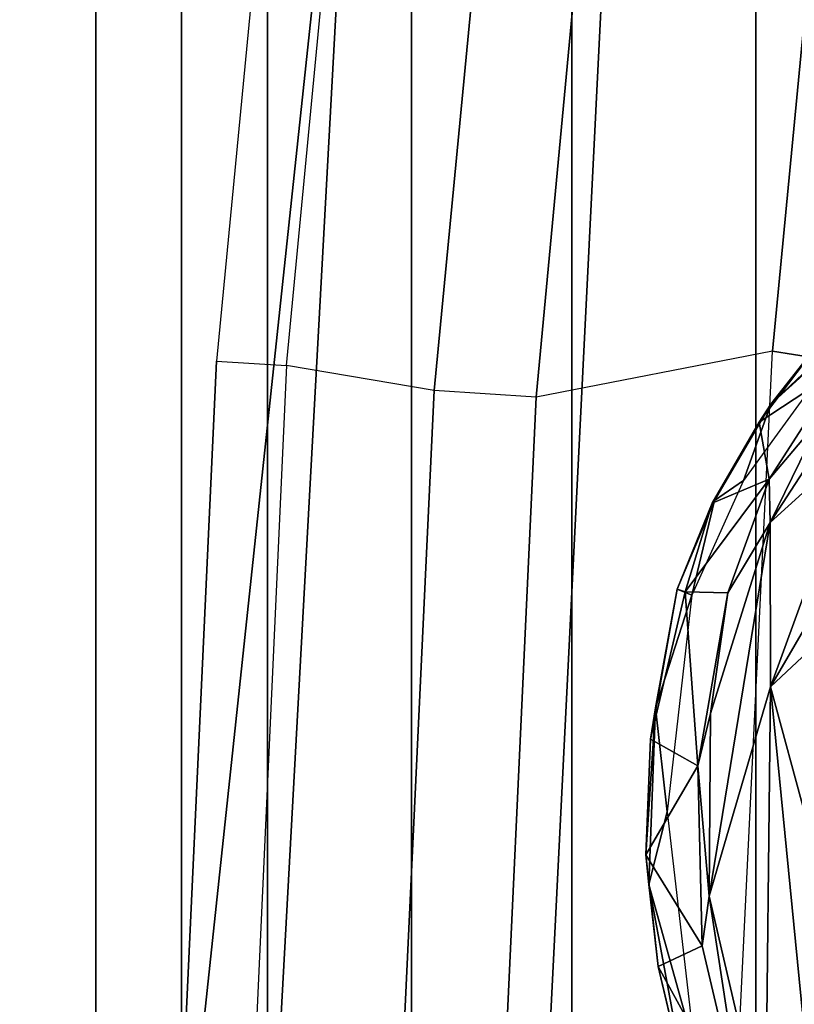
# Model space of a CAD drawing. Units: inches. Extents: x -15.6 to 11.5, y -13.6 to 13.6.
# Drawn here: x -9.2 to -8.6, y 0.7 to 1.5 of the extents above; entities that cross this region are included whole.
import ezdxf

# ---------------------------------------------------------------- set-up
doc = ezdxf.new("R2010")
doc.units = ezdxf.units.IN
doc.header["$MEASUREMENT"] = 0
for name, color, linetype in [('SEAT-BASE', 5, 'Continuous'), ('SEAT-FABRICBACK', 5, 'Continuous'), ('SEAT-FRAME', 5, 'Continuous')]:
    doc.layers.add(name, color=color, linetype=linetype)

msp = doc.modelspace()

# ---------------------------------------------------------------- linework, layer by layer
at = {"layer": 'SEAT-BASE'}
for points in [[(-9.48739, 0.56588, 4.77214), (-10.2599, 0.51975, 4.65567), (-2.1068, 0.77224, 6.35289), (-2.10307, 0.77646, 6.30931)], [(-9.48739, 0.56588, 4.77214), (-2.10307, 0.77646, 6.30931), (-3.28345, 0.73627, 6.03732), (-9.60095, 0.5631, 4.67571)], [(-10.2599, 0.51975, 4.65567), (-2.1068, 0.77224, 6.35289), (-2.11113, 0.75424, 6.39719), (-10.4596, 0.48986, 4.63974)], [(-2.11113, 0.75424, 6.39719), (-10.4596, 0.48986, 4.63974), (-11.19226, 0.43029, 4.5256), (-2.10264, 0.70982, 6.44774)]]:
    msp.add_3dface(points, dxfattribs=at)
at = {"layer": 'SEAT-FABRICBACK'}
for points in [[(-9.23377, -9.80171, 34.31787), (-9.16106, -9.79117, 34.00322), (-9.16106, 9.79117, 34.00322), (-9.23377, 9.80171, 34.31787)], [(-9.09269, -9.74156, 33.66407), (-9.09269, 9.74156, 33.66407), (-9.16106, 9.79117, 34.00322), (-9.16106, -9.79117, 34.00322)], [(-9.09269, -9.74156, 33.66407), (-9.0243, -9.66434, 33.3027), (-9.0243, 9.66434, 33.3027), (-9.09269, 9.74156, 33.66407)], [(-8.90946, -9.51201, 32.70275), (-8.90946, 9.51201, 32.70275), (-9.0243, 9.66434, 33.3027), (-9.0243, -9.66434, 33.3027)], [(-8.90946, -9.51201, 32.70275), (-8.782, -9.32919, 32.08231), (-8.782, 9.32919, 32.08231), (-8.90946, 9.51201, 32.70275)], [(-8.63545, -9.12942, 31.4761), (-8.63545, 9.12942, 31.4761), (-8.782, 9.32919, 32.08231), (-8.782, -9.32919, 32.08231)], [(-8.63545, -9.12942, 31.4761), (-8.46482, -8.92312, 30.89221), (-8.46482, 8.92312, 30.89221), (-8.63545, 9.12942, 31.4761)]]:
    msp.add_3dface(points, dxfattribs=at)
at = {"layer": 'SEAT-FRAME'}
for points in [[(-9.00899, 1.25031, 16.14301), (-8.90548, 2.33288, 16.18025), (-8.78404, 2.35067, 16.14711), (-8.89154, 1.23035, 16.11013)], [(-8.89154, 1.23035, 16.11013), (-8.78404, 2.35067, 16.14711), (-8.70582, 2.34121, 16.13732), (-8.81035, 1.22517, 16.09911)], [(-8.81035, 1.22517, 16.09911), (-8.70582, 2.34121, 16.13732), (-8.51878, 2.33844, 16.04034), (-8.6222, 1.26183, 16.00004)], [(-8.6222, 1.26183, 16.00004), (-8.51878, 2.33844, 16.04034), (-8.21872, 2.24426, 15.74426), (-8.30452, 1.2112, 15.69842)], [(-8.96896, 2.25092, 16.29583), (-9.06494, 1.25383, 16.26101), (-9.00899, 1.25031, 16.14301), (-8.90548, 2.33288, 16.18025)], [(-9.06494, 1.25383, 16.26101), (-9.10019, 0.49132, 16.24858), (-8.94943, 1.90489, 16.39733), (-8.96896, 2.25092, 16.29583)], [(-9.10019, 0.49132, 16.24858), (-9.10734, 0.00002, 16.24638), (-9.05337, 0, 16.36464), (-8.94943, 1.90489, 16.39733)], [(-9.05337, 0, 16.36464), (-8.83538, 0, 16.40059), (-8.74744, 1.76225, 16.42226), (-8.94943, 1.90489, 16.39733)], [(-8.41037, 0, 16.17815), (-8.32834, 1.73996, 16.20482), (-8.74744, 1.76225, 16.42226), (-8.83538, 0, 16.40059)], [(-8.62356, 1.2195, 16.3634), (-8.57953, 1.27567, 16.35903), (-8.47624, 1.35927, 16.28704)], [(-8.5577, 1.27927, 16.3281), (-8.62356, 1.2195, 16.3634), (-8.47624, 1.35927, 16.28704)], [(-8.62356, 1.2195, 16.3634), (-8.5577, 1.27927, 16.3281), (-8.64519, 1.15877, 16.36226)], [(-8.56858, 1.24736, 16.40478), (-8.57953, 1.27567, 16.35903), (-8.63279, 1.20534, 16.38463)], [(-8.57953, 1.27567, 16.35903), (-8.62356, 1.2195, 16.3634), (-8.63279, 1.20534, 16.38463)], [(-8.53463, 1.26297, 16.40401), (-8.58281, 1.20949, 16.42238), (-8.62412, 1.12531, 16.43746)], [(-8.62412, 1.12531, 16.43746), (-8.55237, 1.19032, 16.41105), (-8.53463, 1.26297, 16.40401)], [(-8.65719, 0.54117, 15.98657), (-8.6222, 1.26183, 16.00004), (-8.81035, 1.22517, 16.09911), (-8.84356, 0.51195, 16.08741)], [(-8.6222, 1.26183, 16.00004), (-8.30452, 1.2112, 15.69842), (-8.33614, 0.42393, 15.6828), (-8.65719, 0.54117, 15.98657)], [(-9.00899, 1.25031, 16.14301), (-9.0425, 0.51824, 16.13157), (-9.10019, 0.49132, 16.24858), (-9.06494, 1.25383, 16.26101)], [(-8.92538, 0.51424, 16.09887), (-8.89154, 1.23035, 16.11013), (-9.00899, 1.25031, 16.14301), (-9.0425, 0.51824, 16.13157)], [(-8.56858, 1.24736, 16.40478), (-8.63279, 1.20534, 16.38463), (-8.62491, 1.15988, 16.42634)], [(-8.58281, 1.20949, 16.42238), (-8.56858, 1.24736, 16.40478), (-8.62491, 1.15988, 16.42634)], [(-8.84356, 0.51195, 16.08741), (-8.81035, 1.22517, 16.09911), (-8.89154, 1.23035, 16.11013), (-8.92538, 0.51424, 16.09887)], [(-8.66835, 1.14274, 16.37392), (-8.67032, 1.14061, 16.39319), (-8.62356, 1.2195, 16.3634)], [(-8.67032, 1.14061, 16.39319), (-8.63279, 1.20534, 16.38463), (-8.62356, 1.2195, 16.3634)], [(-8.62356, 1.2195, 16.3634), (-8.64519, 1.15877, 16.36226), (-8.66835, 1.14274, 16.37392)], [(-8.62491, 1.15988, 16.42634), (-8.62412, 1.12531, 16.43746), (-8.58281, 1.20949, 16.42238)], [(-8.62491, 1.15988, 16.42634), (-8.63279, 1.20534, 16.38463), (-8.67032, 1.14061, 16.39319)], [(-8.62412, 1.12531, 16.43746), (-8.62372, 0.99444, 16.43243), (-8.55237, 1.19032, 16.41105)], [(-8.62372, 0.99444, 16.43243), (-8.54326, 1.13257, 16.41296), (-8.55237, 1.19032, 16.41105)], [(-8.69165, 1.0702, 16.40372), (-8.62491, 1.15988, 16.42634), (-8.67032, 1.14061, 16.39319)], [(-8.69165, 1.0702, 16.40372), (-8.6577, 1.06919, 16.43637), (-8.62491, 1.15988, 16.42634)], [(-8.64519, 1.15877, 16.36226), (-8.68636, 1.06736, 16.37158), (-8.66835, 1.14274, 16.37392)], [(-8.62491, 1.15988, 16.42634), (-8.6577, 1.06919, 16.43637), (-8.62412, 1.12531, 16.43746)], [(-8.66835, 1.14274, 16.37392), (-8.68636, 1.06736, 16.37158), (-8.69816, 1.07231, 16.38881)], [(-8.69816, 1.07231, 16.38881), (-8.67032, 1.14061, 16.39319), (-8.66835, 1.14274, 16.37392)], [(-8.69816, 1.07231, 16.38881), (-8.69165, 1.0702, 16.40372), (-8.67032, 1.14061, 16.39319)], [(-8.62372, 0.99444, 16.43243), (-8.56066, 1.05351, 16.42383), (-8.54326, 1.13257, 16.41296)], [(-8.62412, 1.12531, 16.43746), (-8.67258, 0.82773, 16.44156), (-8.62372, 0.99444, 16.43243)], [(-8.6714, 0.97332, 16.44278), (-8.67258, 0.82773, 16.44156), (-8.62412, 1.12531, 16.43746)], [(-8.62412, 1.12531, 16.43746), (-8.6577, 1.06919, 16.43637), (-8.6714, 0.97332, 16.44278)], [(-8.71942, 0.95265, 16.39924), (-8.69165, 1.0702, 16.40372), (-8.69816, 1.07231, 16.38881)], [(-8.69816, 1.07231, 16.38881), (-8.71537, 0.97767, 16.38008), (-8.71942, 0.95265, 16.39924)], [(-8.71942, 0.95265, 16.39924), (-8.6815, 0.93144, 16.43734), (-8.69165, 1.0702, 16.40372)], [(-8.68636, 1.06736, 16.37158), (-8.71537, 0.97767, 16.38008), (-8.69816, 1.07231, 16.38881)], [(-8.71537, 0.97767, 16.38008), (-8.68636, 1.06736, 16.37158), (-8.70602, 0.89479, 16.37054)], [(-8.6577, 1.06919, 16.43637), (-8.69165, 1.0702, 16.40372), (-8.6815, 0.93144, 16.43734)], [(-8.6714, 0.97332, 16.44278), (-8.6577, 1.06919, 16.43637), (-8.6815, 0.93144, 16.43734)], [(-8.59495, 0.88774, 16.42636), (-8.56066, 1.05351, 16.42383), (-8.62372, 0.99444, 16.43243)], [(-8.62785, 0.63485, 16.42356), (-8.62372, 0.99444, 16.43243), (-8.67258, 0.82773, 16.44156)], [(-8.57941, 0.54288, 16.39984), (-8.62372, 0.99444, 16.43243), (-8.62785, 0.63485, 16.42356)], [(-8.59495, 0.88774, 16.42636), (-8.62372, 0.99444, 16.43243), (-8.57941, 0.54288, 16.39984)], [(-8.723, 0.86054, 16.39737), (-8.71537, 0.97767, 16.38008), (-8.72068, 0.83696, 16.37767)], [(-8.71942, 0.95265, 16.39924), (-8.71537, 0.97767, 16.38008), (-8.723, 0.86054, 16.39737)], [(-8.72068, 0.83696, 16.37767), (-8.71537, 0.97767, 16.38008), (-8.70602, 0.89479, 16.37054)], [(-8.67258, 0.82773, 16.44156), (-8.6714, 0.97332, 16.44278), (-8.6815, 0.93144, 16.43734)], [(-8.71942, 0.95265, 16.39924), (-8.723, 0.86054, 16.39737), (-8.6815, 0.93144, 16.43734)], [(-8.6782, 0.78817, 16.43295), (-8.6815, 0.93144, 16.43734), (-8.723, 0.86054, 16.39737)], [(-8.6815, 0.93144, 16.43734), (-8.6782, 0.78817, 16.43295), (-8.67258, 0.82773, 16.44156)], [(-8.70602, 0.89479, 16.37054), (-8.68433, 0.70665, 16.36123), (-8.72068, 0.83696, 16.37767)], [(-8.72068, 0.83696, 16.37767), (-8.71319, 0.77172, 16.39469), (-8.723, 0.86054, 16.39737)], [(-8.723, 0.86054, 16.39737), (-8.71319, 0.77172, 16.39469), (-8.6782, 0.78817, 16.43295)], [(-8.69115, 0.67837, 16.36839), (-8.72068, 0.83696, 16.37767), (-8.68433, 0.70665, 16.36123)], [(-8.72068, 0.83696, 16.37767), (-8.69115, 0.67837, 16.36839), (-8.71319, 0.77172, 16.39469)], [(-8.64502, 0.64706, 16.42114), (-8.67258, 0.82773, 16.44156), (-8.6782, 0.78817, 16.43295)], [(-8.64502, 0.64706, 16.42114), (-8.62785, 0.63485, 16.42356), (-8.67258, 0.82773, 16.44156)], [(-8.71319, 0.77172, 16.39469), (-8.64502, 0.64706, 16.42114), (-8.6782, 0.78817, 16.43295)], [(-8.64502, 0.64706, 16.42114), (-8.71319, 0.77172, 16.39469), (-8.68322, 0.64532, 16.37955)], [(-8.69115, 0.67837, 16.36839), (-8.68322, 0.64532, 16.37955), (-8.71319, 0.77172, 16.39469)]]:
    msp.add_3dface(points, dxfattribs=at)

doc.saveas('drawing.dxf')
